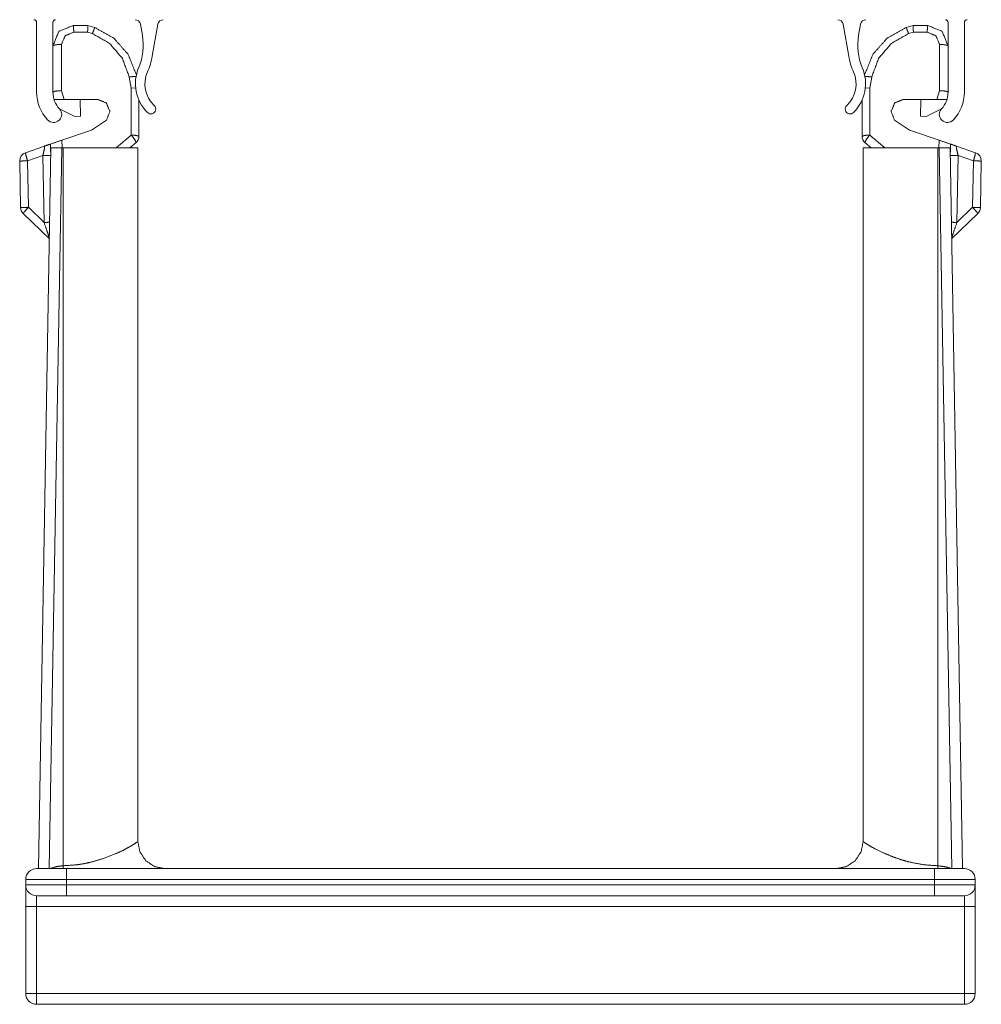
# Model space of a CAD drawing. Units: inches. Extents: x 1.14 to 8.25, y 2.07 to 6.93.
# Drawn here: x 7.36 to 8.25, y 3.85 to 4.76 of the extents above; entities that cross this region are included whole.
import ezdxf

# ---------------------------------------------------------------- set-up
doc = ezdxf.new("R2010")
doc.units = ezdxf.units.IN
doc.header["$MEASUREMENT"] = 0
doc.layers.add('1', color=7, linetype='Continuous', true_color=0xffffff)

msp = doc.modelspace()

# ---------------------------------------------------------------- linework, layer by layer
at = {"layer": '1', "color": 7, "linetype": 'Continuous', "lineweight": 18}
for p, q in [((7.37439, 4.75833), (7.37439, 4.69411)), ((7.38939, 4.75833), (7.38939, 4.69411)), ((7.40814, 4.75553), (7.42147, 4.75553)), ((7.42147, 4.75553), (7.42803, 4.75373)), ((7.42147, 4.75553), (7.42147, 4.75553)), ((7.47187, 4.74648), (7.47007, 4.7567)), ((7.48096, 4.72715), (7.48617, 4.7567)), ((8.12282, 4.72715), (8.11761, 4.7567)), ((8.13192, 4.74648), (8.13372, 4.7567)), ((8.18231, 4.75553), (8.17575, 4.75373)), ((8.19564, 4.75553), (8.18231, 4.75553)), ((8.18231, 4.75553), (8.18231, 4.75553)), ((8.21439, 4.75833), (8.21439, 4.69411)), ((8.22939, 4.75833), (8.22939, 4.69411)), ((7.42134, 4.74933), (7.4086, 4.74933)), ((7.42579, 4.74803), (7.42134, 4.74933)), ((8.178, 4.74803), (8.18245, 4.74933)), ((8.18245, 4.74933), (8.19518, 4.74933)), ((7.39735, 4.73808), (7.39735, 4.69541)), ((8.20644, 4.73808), (8.20644, 4.69541)), ((7.46165, 4.69784), (7.45979, 4.708)), ((8.14214, 4.69784), (8.14399, 4.708)), ((7.39735, 4.69541), (7.39969, 4.68737)), ((7.46562, 4.69795), (7.46165, 4.69784)), ((7.46165, 4.65457), (7.46165, 4.69784)), ((8.13817, 4.69795), (8.14214, 4.69784)), ((8.14214, 4.65457), (8.14214, 4.69784)), ((8.20644, 4.69541), (8.2041, 4.68737)), ((7.43066, 4.68737), (7.39969, 4.68737)), ((7.4145, 4.68737), (7.41477, 4.67179)), ((7.46869, 4.68659), (7.46869, 4.65327)), ((8.1351, 4.68659), (8.1351, 4.65327)), ((8.17313, 4.68737), (8.2041, 4.68737)), ((8.18928, 4.68737), (8.18901, 4.67179)), ((7.39545, 4.67875), (7.4091, 4.67179)), ((8.20833, 4.67875), (8.19468, 4.67179)), ((7.4091, 4.67179), (7.41122, 4.67172)), ((7.41477, 4.67179), (7.41122, 4.67172)), ((7.42483, 4.65918), (7.43878, 4.66833)), ((8.17895, 4.65918), (8.165, 4.66833)), ((8.18901, 4.67179), (8.19257, 4.67172)), ((8.19468, 4.67179), (8.19257, 4.67172)), ((7.42483, 4.65918), (7.39771, 4.64984)), ((7.46165, 4.65457), (7.4476, 4.64278)), ((8.14214, 4.65457), (8.15619, 4.64278)), ((8.17895, 4.65918), (8.20608, 4.64984)), ((7.38726, 4.64625), (7.38732, 4.64278)), ((7.39783, 4.64278), (7.39771, 4.64984)), ((7.46036, 4.64278), (7.46601, 4.64752)), ((7.46869, 4.65327), (7.46869, 4.65228)), ((8.1351, 4.65327), (8.1351, 4.65228)), ((8.14343, 4.64278), (8.13778, 4.64752)), ((8.20595, 4.64278), (8.20608, 4.64984)), ((8.21652, 4.64625), (8.21646, 4.64278)), ((7.36417, 4.6383), (7.38177, 4.64435)), ((7.37599, 3.97855), (7.38759, 4.64278)), ((7.39759, 4.64278), (7.386, 3.97855)), ((7.38746, 4.63517), (7.38732, 4.64278)), ((7.38759, 4.64278), (7.38732, 4.64278)), ((7.39759, 4.64278), (7.39892, 4.64278)), ((7.39892, 3.98122), (7.39892, 4.64278)), ((7.46767, 4.64278), (7.46767, 4.00355)), ((8.13612, 4.64278), (8.13612, 4.00355)), ((8.2062, 4.64278), (8.20487, 4.64278)), ((8.20487, 3.98122), (8.20487, 4.64278)), ((8.21779, 3.97855), (8.2062, 4.64278)), ((8.2162, 4.64278), (8.22779, 3.97855)), ((8.2162, 4.64278), (8.21646, 4.64278)), ((8.21633, 4.63517), (8.21646, 4.64278)), ((8.22202, 4.64435), (8.23961, 4.6383)), ((7.35953, 4.58782), (7.35878, 4.63059)), ((7.38014, 4.63556), (7.36608, 4.63072)), ((7.36608, 4.63072), (7.36683, 4.58794)), ((7.38122, 4.57405), (7.38014, 4.63556)), ((8.22364, 4.63556), (8.22257, 4.57405)), ((8.2377, 4.63072), (8.22364, 4.63556)), ((8.23696, 4.58794), (8.2377, 4.63072)), ((8.245, 4.63059), (8.24426, 4.58782)), ((7.38612, 4.55888), (7.36197, 4.5822)), ((7.36683, 4.58794), (7.38122, 4.57405)), ((8.24182, 4.5822), (8.21766, 4.55888)), ((8.22257, 4.57405), (8.23696, 4.58794)), ((7.40189, 3.97855), (8.20189, 3.97855)), ((7.59213, 3.97855), (7.61439, 3.97855)), ((7.59213, 3.97855), (7.61439, 3.97855)), ((7.61439, 3.97855), (7.59213, 3.97855)), ((7.59213, 3.97855), (7.61439, 3.97855)), ((7.61439, 3.97855), (7.59213, 3.97855)), ((7.59213, 3.97855), (7.61439, 3.97855)), ((7.59213, 3.97855), (7.61439, 3.97855)), ((7.61439, 3.97855), (7.59213, 3.97855)), ((7.61439, 3.97855), (7.59213, 3.97855)), ((7.61439, 3.97855), (7.59213, 3.97855)), ((7.59213, 3.97855), (7.61439, 3.97855)), ((7.59213, 3.97855), (7.61439, 3.97855)), ((7.60549, 3.97855), (7.60338, 3.97855)), ((7.61228, 3.97855), (7.60549, 3.97855)), ((7.61439, 3.97855), (7.61228, 3.97855)), ((7.61252, 3.97855), (7.61439, 3.97855)), ((7.78508, 3.97855), (7.81601, 3.97855)), ((7.98939, 3.97855), (7.96713, 3.97855)), ((7.96713, 3.97855), (7.98939, 3.97855)), ((7.97158, 3.97855), (7.96713, 3.97855)), ((7.96713, 3.97855), (7.98939, 3.97855)), ((7.96713, 3.97855), (7.98939, 3.97855)), ((7.96713, 3.97855), (7.98939, 3.97855)), ((7.96713, 3.97855), (7.98939, 3.97855)), ((7.96713, 3.97855), (7.98939, 3.97855)), ((7.98939, 3.97855), (7.96713, 3.97855)), ((7.98939, 3.97855), (7.96713, 3.97855)), ((7.98939, 3.97855), (7.96713, 3.97855)), ((7.96713, 3.97855), (7.98939, 3.97855)), ((7.96713, 3.97855), (7.98939, 3.97855)), ((7.96713, 3.97855), (7.98939, 3.97855)), ((7.98283, 3.97855), (7.97158, 3.97855)), ((7.98049, 3.97855), (7.97838, 3.97855)), ((7.98728, 3.97855), (7.98049, 3.97855)), ((7.98728, 3.97855), (7.98283, 3.97855)), ((7.98939, 3.97855), (7.98728, 3.97855)), ((7.98728, 3.97855), (7.98939, 3.97855)), ((7.98939, 3.97855), (7.98728, 3.97855)), ((7.36439, 3.96355), (7.36439, 3.96855)), ((8.20189, 3.96855), (7.40189, 3.96855)), ((7.40189, 3.96855), (7.40189, 3.96355)), ((8.20189, 3.96355), (8.20189, 3.96855)), ((8.23939, 3.96855), (8.23939, 3.96355)), ((7.40189, 3.96355), (8.20189, 3.96355)), ((8.20189, 3.95355), (7.40189, 3.95355)), ((7.36439, 3.86355), (7.36439, 3.94355)), ((8.22939, 3.94355), (7.37439, 3.94355)), ((7.37439, 3.94355), (7.37439, 3.86355)), ((8.22939, 3.86355), (8.22939, 3.94355)), ((8.23939, 3.94355), (8.23939, 3.86355)), ((7.37439, 3.86355), (8.22939, 3.86355)), ((8.22939, 3.85355), (7.37439, 3.85355))]:
    msp.add_line(p, q, dxfattribs=at)
for centre, radius, start, end in [((7.37189, 4.75833), 0.0025, 0, 90), ((7.39189, 4.75833), 0.0025, 90, 180), ((7.46514, 4.75583), 0.005, 10, 90), ((7.4911, 4.75583), 0.005, 90, 170), ((8.11269, 4.75583), 0.005, 10, 90), ((8.13864, 4.75583), 0.005, 90, 170), ((8.21189, 4.75833), 0.0025, 0, 90), ((8.23189, 4.75833), 0.0025, 90, 180), ((7.42017, 4.73736), 0.0525, 336.82322, 10), ((8.18362, 4.73736), 0.0525, 170, 203.17678), ((7.41941, 4.738), 0.0625, 336.14566, 350), ((8.18437, 4.738), 0.0625, 190, 203.85434), ((7.5029, 4.70194), 0.0375, 156.82322, 225.28928), ((7.50172, 4.7016), 0.0275, 156.14566, 226.36799), ((8.10206, 4.7016), 0.0275, 313.63201, 23.85434), ((8.10088, 4.70194), 0.0375, 314.71072, 23.17678), ((7.41189, 4.69411), 0.0375, 180, 223.06365), ((7.41189, 4.69411), 0.0225, 180, 223.06365), ((8.19189, 4.69411), 0.0225, 316.93635, 0), ((8.19189, 4.69411), 0.0375, 316.93635, 0), ((7.47966, 4.67846), 0.00447, 225.28927, 46.36799), ((8.12412, 4.67846), 0.00447, 133.63201, 314.71073), ((7.38998, 4.67363), 0.0075, 223.06365, 43.06365), ((8.21381, 4.67363), 0.0075, 136.93635, 316.93635), ((7.46119, 4.65327), 0.0075, 310, 0), ((8.1426, 4.65327), 0.0075, 180, 230), ((7.36678, 4.63073), 0.008, 109, 181), ((8.23701, 4.63073), 0.008, 359, 71), ((7.36753, 4.58796), 0.008, 181, 226), ((8.23626, 4.58796), 0.008, 314, 359), ((7.37439, 3.96855), 0.01, 90, 180), ((8.22939, 3.96855), 0.01, 0, 90), ((7.37439, 3.96355), 0.01, 180, 270), ((8.22939, 3.96355), 0.01, 270, 0), ((7.37439, 3.86355), 0.01, 180, 270), ((8.22939, 3.86355), 0.01, 270, 0)]:
    msp.add_arc(centre, radius, start, end, dxfattribs=at)
for points, knots in [([(7.38939, 4.73678), (7.39488, 4.75004), (7.40814, 4.75553)], [0, 0, 0.500009, 1, 1]), ([(7.40814, 4.75553), (7.40844, 4.75378), (7.4086, 4.74933)], [0, 0, 0.285963, 1, 1]), ([(7.42147, 4.75553), (7.42156, 4.75509), (7.42158, 4.75386), (7.42151, 4.75198), (7.42137, 4.74971), (7.42134, 4.74933)], [0, 0, 0.072087, 0.270187, 0.573802, 0.939405, 1, 1]), ([(8.18231, 4.75553), (8.18222, 4.75509), (8.18221, 4.75386), (8.18228, 4.75198), (8.18242, 4.74971), (8.18245, 4.74933)], [0, 0, 0.072086, 0.270186, 0.573795, 0.939405, 1, 1]), ([(8.19564, 4.75553), (8.19534, 4.75378), (8.19518, 4.74933)], [0, 0, 0.285948, 1, 1]), ([(8.21439, 4.73678), (8.2089, 4.75004), (8.19564, 4.75553)], [0, 0, 0.499991, 1, 1]), ([(7.42803, 4.75373), (7.42787, 4.75334), (7.42742, 4.75221), (7.42673, 4.75046), (7.42579, 4.74803)], [0, 0, 0.06907, 0.268375, 0.575506, 1, 1]), ([(7.45979, 4.708), (7.45345, 4.72511), (7.44164, 4.73901), (7.42579, 4.74803)], [0, 0, 0.333335, 0.666667, 1, 1]), ([(7.42803, 4.75373), (7.44553, 4.74385), (7.45878, 4.72874), (7.4663, 4.7101)], [0, 0, 0.333336, 0.666664, 1, 1]), ([(8.17575, 4.75373), (8.15825, 4.74385), (8.145, 4.72874), (8.13748, 4.7101)], [0, 0, 0.333334, 0.66667, 1, 1]), ([(8.14399, 4.708), (8.15033, 4.72511), (8.16214, 4.73901), (8.178, 4.74803)], [0, 0, 0.333335, 0.666667, 1, 1]), ([(8.17575, 4.75373), (8.17592, 4.75334), (8.17637, 4.75221), (8.17706, 4.75046), (8.178, 4.74803)], [0, 0, 0.06907, 0.268375, 0.575506, 1, 1]), ([(7.38939, 4.73678), (7.39175, 4.73773), (7.39735, 4.73808)], [0, 0, 0.312173, 1, 1]), ([(8.21439, 4.73678), (8.21203, 4.73773), (8.20643, 4.73808)], [0, 0, 0.31211, 1, 1]), ([(7.46597, 4.70841), (7.46344, 4.70844), (7.45979, 4.708)], [0, 0, 0.408132, 1, 1]), ([(8.13782, 4.70841), (8.14035, 4.70844), (8.14399, 4.708)], [0, 0, 0.40821, 1, 1]), ([(7.38939, 4.69411), (7.39175, 4.69506), (7.39735, 4.69541)], [0, 0, 0.312173, 1, 1]), ([(8.21439, 4.69411), (8.21203, 4.69506), (8.20643, 4.69541)], [0, 0, 0.31211, 1, 1]), ([(7.39969, 4.68737), (7.3936, 4.68737), (7.39159, 4.68737), (7.39043, 4.68737)], [0, 0, 0.657793, 0.874187, 1, 1]), ([(7.43066, 4.68737), (7.43856, 4.68413), (7.44191, 4.67628), (7.43878, 4.66833)], [0, 0, 0.333326, 0.66667, 1, 1]), ([(8.165, 4.66833), (8.16188, 4.67628), (8.16523, 4.68413), (8.17313, 4.68737)], [0, 0, 0.333324, 0.66665, 1, 1]), ([(8.2041, 4.68737), (8.20729, 4.68737), (8.21219, 4.68737), (8.21336, 4.68737)], [0, 0, 0.345049, 0.874264, 1, 1]), ([(7.46869, 4.65327), (7.46665, 4.65416), (7.46165, 4.65457)], [0, 0, 0.307007, 1, 1]), ([(7.46601, 4.64752), (7.46511, 4.64997), (7.46165, 4.65457)], [0, 0, 0.311435, 1, 1]), ([(8.1351, 4.65327), (8.13713, 4.65416), (8.14214, 4.65457)], [0, 0, 0.306936, 1, 1]), ([(8.13778, 4.64752), (8.13868, 4.64997), (8.14214, 4.65457)], [0, 0, 0.311453, 1, 1]), ([(7.38177, 4.64435), (7.3818, 4.64437), (7.38667, 4.64604), (7.38726, 4.64625)], [0, 0, 0.006819, 0.892358, 1, 1]), ([(8.21652, 4.64625), (8.2195, 4.64522), (8.22198, 4.64437), (8.22202, 4.64435)], [0, 0, 0.541246, 0.993181, 1, 1]), ([(7.36417, 4.6383), (7.36448, 4.636), (7.36608, 4.63072)], [0, 0, 0.295396, 1, 1]), ([(7.38014, 4.63556), (7.38155, 4.64188), (7.38177, 4.64435)], [0, 0, 0.72277, 1, 1]), ([(7.46767, 4.64278), (7.44753, 4.64278), (7.39892, 4.64278)], [0, 0, 0.292886, 1, 1]), ([(8.13612, 4.64278), (8.15626, 4.64278), (8.20487, 4.64278)], [0, 0, 0.292886, 1, 1]), ([(8.22202, 4.64435), (8.22224, 4.64188), (8.22364, 4.63556)], [0, 0, 0.27723, 1, 1]), ([(8.2377, 4.63072), (8.23931, 4.636), (8.23961, 4.6383)], [0, 0, 0.704586, 1, 1]), ([(7.36683, 4.58794), (7.36323, 4.584), (7.36197, 4.5822)], [0, 0, 0.708339, 1, 1]), ([(8.24182, 4.5822), (8.24055, 4.584), (8.23696, 4.58794)], [0, 0, 0.291661, 1, 1]), ([(7.38614, 4.5597), (7.38425, 4.56533), (7.38122, 4.57405)], [0, 0, 0.391671, 1, 1]), ([(8.22257, 4.57405), (8.21953, 4.56533), (8.21765, 4.5597)], [0, 0, 0.608329, 1, 1]), ([(7.39892, 3.98122), (7.41161, 3.9821), (7.41835, 3.98319), (7.42524, 3.98471), (7.4352, 3.98767), (7.44753, 3.99239), (7.45467, 3.99573), (7.45944, 3.99829), (7.46243, 4.00006), (7.46648, 4.00268), (7.46767, 4.00355)], [0, 0, 0.173604, 0.266856, 0.363192, 0.504975, 0.685164, 0.792698, 0.86659, 0.914048, 0.979953, 1, 1]), ([(7.46767, 4.00355), (7.46957, 3.99399), (7.47499, 3.98587), (7.4831, 3.98046), (7.49267, 3.97855)], [0, 0, 0.250003, 0.500005, 0.749999, 1, 1]), ([(8.11112, 3.97855), (8.12069, 3.98046), (8.1288, 3.98587), (8.13422, 3.99399), (8.13612, 4.00355)], [0, 0, 0.250001, 0.499995, 0.749997, 1, 1]), ([(8.13612, 4.00355), (8.1373, 4.00268), (8.13892, 4.00159), (8.14136, 4.00006), (8.14647, 3.99711), (8.15626, 3.99239), (8.16464, 3.98905), (8.17225, 3.98649), (8.17854, 3.98471), (8.19218, 3.9821), (8.20487, 3.98122)], [0, 0, 0.020039, 0.046725, 0.085955, 0.166592, 0.314831, 0.437993, 0.54765, 0.63687, 0.826354, 1, 1]), ([(7.386, 3.97855), (7.39323, 3.98056), (7.39892, 3.98122)], [0, 0, 0.567475, 1, 1]), ([(7.39892, 3.98122), (7.39892, 3.98024), (7.39892, 3.97934), (7.39892, 3.97899), (7.39892, 3.97855)], [0, 0, 0.368108, 0.707128, 0.837039, 1, 1]), ([(8.20487, 3.98122), (8.2121, 3.9802), (8.21779, 3.97855)], [0, 0, 0.552455, 1, 1]), ([(8.20487, 3.97855), (8.20487, 3.97899), (8.20487, 3.97976), (8.20487, 3.98122)], [0, 0, 0.162961, 0.452787, 1, 1])]:
    msp.add_open_spline(points, degree=1, knots=knots, dxfattribs=at)
for points in [[(7.4086, 4.74933), (7.40065, 4.74604), (7.39735, 4.73808)], [(8.19518, 4.74933), (8.20314, 4.74604), (8.20643, 4.73808)], [(7.39771, 4.64984), (7.38726, 4.64625)], [(8.20608, 4.64984), (8.21652, 4.64625)], [(7.38759, 4.64278), (7.39759, 4.64278)], [(8.2062, 4.64278), (8.2162, 4.64278)], [(7.35878, 4.63059), (7.36608, 4.63072)], [(7.38014, 4.63556), (7.38745, 4.63569)], [(8.21634, 4.63569), (8.22364, 4.63556)], [(8.245, 4.63059), (8.2377, 4.63072)], [(7.35953, 4.58782), (7.36683, 4.58794)], [(8.24426, 4.58782), (8.23696, 4.58794)], [(7.38122, 4.57405), (7.38639, 4.57414)], [(8.2174, 4.57414), (8.22257, 4.57405)], [(7.37439, 3.97855), (7.40189, 3.97855)], [(7.40189, 3.97855), (7.40189, 3.96855)], [(8.20189, 3.97855), (8.22939, 3.97855)], [(8.20189, 3.96855), (8.20189, 3.97855)], [(7.40189, 3.96855), (7.38314, 3.96855), (7.36439, 3.96855)], [(8.23939, 3.96855), (8.22064, 3.96855), (8.20189, 3.96855)], [(7.36439, 3.96355), (7.36439, 3.94355)], [(7.36439, 3.96355), (7.38314, 3.96355), (7.40189, 3.96355)], [(7.40189, 3.95355), (7.40189, 3.96355)], [(8.20189, 3.96355), (8.22064, 3.96355), (8.23939, 3.96355)], [(8.20189, 3.95355), (8.20189, 3.96355)], [(8.23939, 3.94355), (8.23939, 3.96355)], [(7.40189, 3.95355), (7.37439, 3.95355)], [(7.37439, 3.94355), (7.37439, 3.95355)], [(8.22939, 3.95355), (8.20189, 3.95355)], [(8.22939, 3.94355), (8.22939, 3.95355)], [(7.37439, 3.94355), (7.36439, 3.94355)], [(8.22939, 3.94355), (8.23939, 3.94355)], [(7.36439, 3.86355), (7.37439, 3.86355)], [(7.37439, 3.85355), (7.37439, 3.86355)], [(8.23939, 3.86355), (8.22939, 3.86355)], [(8.22939, 3.85355), (8.22939, 3.86355)]]:
    msp.add_open_spline(points, degree=1, dxfattribs=at)

doc.saveas('drawing.dxf')
